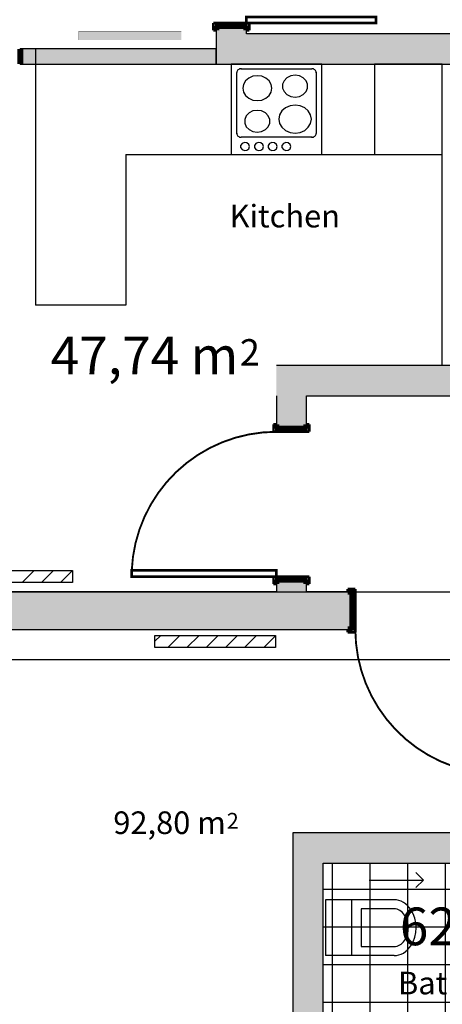
# Model space of a CAD drawing. Units: inches. Extents: x 0 to 34.6, y 1.2 to 18.5.
# Drawn here: x 11.9 to 14.7, y 7.9 to 14.4 of the extents above; entities that cross this region are included whole.
import ezdxf

# ---------------------------------------------------------------- set-up
doc = ezdxf.new("R2010")
doc.units = ezdxf.units.IN
doc.header["$MEASUREMENT"] = 0
for name, color, linetype in [('Beams', 1, 'Continuous'), ('Cantilever Hatch', 7, 'Continuous'), ('Furnitures', 7, 'Continuous'), ('Infill Walls', 7, 'Continuous'), ('Lines', 7, 'Continuous'), ('Stairs', 7, 'Continuous'), ('Texts', 7, 'Continuous')]:
    doc.layers.add(name, color=color, linetype=linetype)
doc.styles.add('GENERATED_STYLE_16', font='arial.ttf')
doc.styles.add('GENERATED_STYLE_18', font='arialbd.ttf')

msp = doc.modelspace()

# ---------------------------------------------------------------- hatches: boundary and pattern name
at = {"layer": 'Cantilever Hatch'}
h = msp.add_hatch(dxfattribs=at)
h.set_pattern_fill('________________', color=255, style=0, pattern_type=2)
h.set_pattern_definition([(0, (34.51823623010444, 139.1242727728445), (0, 0.25), []), (90, (34.51823623010444, 139.1242727728445), (-0.25, 0), [])])
h.paths.add_polyline_path([(13.95616028420917, 8.797258806737176), (13.95616028420915, 6.997258806737079), (15.95710174028048, 6.997258806737079), (15.957095464195, 7.27766426581266), (15.21821579590555, 7.297091918429174, -0.4328383133224016), (15.95707898503345, 8.013926846722768), (15.95150959352956, 8.797258806737176)], flags=0)
at = {"layer": 'Furnitures'}
msp.add_hatch(color=161, dxfattribs=at).paths.add_polyline_path([(13.01572310626434, 14.25719934084249), (12.33588982088749, 14.25719934084249), (12.33588982088749, 14.31580565854728), (13.01572310626434, 14.31580565854728)])
at = {"layer": 'Infill Walls'}
for points in [[(13.4474909544795, 14.35050715911397), (13.24749095447949, 14.35050715911397), (13.24749095447949, 14.09759976109169), (13.4474909544795, 14.29759976109167)], [(13.4474909544795, 14.29759976109167), (13.24749095447949, 14.09759976109169), (15.34695366768274, 14.09759976109169), (15.34695366768276, 14.29759976109167)], [(11.94749093944677, 14.19757271899648), (11.94749093944677, 14.09757271899647), (13.24749092971976, 14.09757271899647), (13.24749092971976, 14.19757271899648)], [(13.84616028420918, 12.09778338321769), (13.64616028420918, 12.09778338321769), (13.64616028420918, 11.67822927093728), (13.84616028420918, 11.67822927093728)], [(13.84616028420917, 12.09778338321769), (13.84616028420917, 11.89778338321757), (15.85086810241433, 11.89778338321757), (15.85086810241433, 12.09778338321769)], [(13.84616028420916, 10.67822927093729), (13.64616028420916, 10.67822927093729), (13.64616028420916, 10.34725880673707), (13.84616028420916, 10.34725880673707)], [(13.64616028420914, 10.34725880673707), (13.64616028420916, 10.59725880673707), (7.097490954479543, 10.59725880673707), (7.097490954479543, 10.34725880673707)], [(14.1500961668301, 10.34725880673707), (14.1500961668301, 10.59725880673707), (13.84616028420916, 10.59725880673707), (13.84616028420914, 10.34725880673707)], [(16.85695366768274, 8.997258806737193), (13.75616028420916, 8.997258806737193), (13.75616028420916, 8.797258806737176), (16.85695366768274, 8.797258806737176)], [(13.95616028420917, 8.797258806737176), (13.75616028420916, 8.797258806737176), (13.75616028420916, 6.997258806737193), (13.95616028420915, 6.997258806737193)]]:
    msp.add_hatch(color=253, dxfattribs=at).paths.add_polyline_path(points, flags=0)

# ---------------------------------------------------------------- linework, layer by layer
at = {"color": 0, "linetype": 'Continuous'}
for points, const_width in [([(13.22849095447942, 14.32050715911399), (13.22849095447942, 14.37050715911398)], 0.0174999997019768), ([(13.22849095447942, 14.37050715911398), (13.24749095447942, 14.37050715911398)], 0.0174999997019768), ([(13.24749095447942, 14.35050715911399), (13.24749095447942, 14.32050715911399)], 0.0400000005960464), ([(13.44749095447947, 14.35050715911399), (13.24749095447942, 14.35050715911399)], 0.0400000005960464), ([(13.24749095447942, 14.37050715911398), (13.24749095447942, 14.32050715911399)], 0.0174999997019768), ([(13.44749095447947, 14.35050715911399), (13.44749095447947, 14.32050715911399)], 0.0400000005960464), ([(13.44749095447947, 14.32050715911399), (13.44749095447947, 14.37050715911398)], 0.0174999997019768), ([(13.44749095447947, 14.37050715911398), (13.46649095447948, 14.37050715911398)], 0.0174999997019768), ([(13.46649095447948, 14.37050715911398), (13.46649095447948, 14.32050715911399)], 0.0174999997019768), ([(13.24749095447942, 14.32050715911399), (13.22849095447942, 14.32050715911399)], 0.0174999997019768), ([(13.46649095447948, 14.32050715911399), (13.44749095447947, 14.32050715911399)], 0.0174999997019768), ([(11.94749093944679, 14.1975727189965), (11.94749093944679, 14.09757271899647)], 0.0400000005960464), ([(13.64616028420915, 11.7082292709373), (13.62716028420915, 11.7082292709373)], 0.0174999997019768), ([(13.62716028420915, 11.7082292709373), (13.62716028420915, 11.65822927093728)], 0.0174999997019768), ([(13.64616028420915, 11.67822927093729), (13.64616028420915, 11.7082292709373)], 0.0400000005960464), ([(13.64616028420915, 11.67822927093729), (13.8461602842092, 11.67822927093728)], 0.0400000005960464), ([(13.64616028420915, 11.65822927093728), (13.64616028420915, 11.7082292709373)], 0.0174999997019768), ([(13.8461602842092, 11.67822927093728), (13.8461602842092, 11.70822927093728)], 0.0400000005960464), ([(13.8651602842092, 11.70822927093728), (13.8461602842092, 11.70822927093728)], 0.0174999997019768), ([(13.8461602842092, 11.70822927093728), (13.8461602842092, 11.65822927093728)], 0.0174999997019768), ([(13.8651602842092, 11.65822927093728), (13.8651602842092, 11.70822927093728)], 0.0174999997019768), ([(13.62716028420915, 11.65822927093728), (13.64616028420915, 11.65822927093728)], 0.0174999997019768), ([(13.8461602842092, 11.65822927093728), (13.8651602842092, 11.65822927093728)], 0.0174999997019768), ([(13.62716028420915, 10.69822927093728), (13.62716028420915, 10.64822927093729)], 0.0174999997019768), ([(13.64616028420915, 10.69822927093728), (13.62716028420915, 10.69822927093728)], 0.0174999997019768), ([(13.62716028420915, 10.64822927093729), (13.64616028420915, 10.64822927093729)], 0.0174999997019768), ([(13.64616028420915, 10.67822927093729), (13.64616028420915, 10.64822927093729)], 0.0400000005960464), ([(13.64616028420915, 10.67822927093729), (13.8461602842092, 10.67822927093729)], 0.0400000005960464), ([(13.64616028420915, 10.64822927093729), (13.64616028420915, 10.69822927093728)], 0.0174999997019768), ([(13.8461602842092, 10.67822927093729), (13.8461602842092, 10.64822927093726)], 0.0400000005960464), ([(13.8461602842092, 10.69822927093728), (13.8461602842092, 10.64822927093726)], 0.0174999997019768), ([(13.8651602842092, 10.69822927093728), (13.8461602842092, 10.69822927093728)], 0.0174999997019768), ([(13.8461602842092, 10.64822927093726), (13.8651602842092, 10.64822927093726)], 0.0174999997019768), ([(13.8651602842092, 10.64822927093726), (13.8651602842092, 10.69822927093728)], 0.0174999997019768), ([(14.1500961668301, 10.59725880673713), (14.12009616683009, 10.59725880673713)], 0.0400000005960464), ([(14.17009616683009, 10.61625880673714), (14.12009616683009, 10.61625880673714)], 0.0174999997019768), ([(14.12009616683009, 10.61625880673714), (14.12009616683009, 10.59725880673713)], 0.0174999997019768), ([(14.12009616683009, 10.59725880673713), (14.17009616683009, 10.59725880673713)], 0.0174999997019768), ([(14.1500961668301, 10.34725880673713), (14.1500961668301, 10.59725880673713)], 0.0400000005960464), ([(14.17009616683009, 10.59725880673713), (14.17009616683009, 10.61625880673714)], 0.0174999997019768), ([(14.1500961668301, 10.34725880673713), (14.12009616683009, 10.34725880673713)], 0.0400000005960464), ([(14.17009616683009, 10.34725880673713), (14.12009616683009, 10.34725880673713)], 0.0174999997019768), ([(14.12009616683009, 10.34725880673713), (14.12009616683009, 10.32825880673713)], 0.0174999997019768), ([(14.12009616683009, 10.32825880673713), (14.17009616683009, 10.32825880673713)], 0.0174999997019768), ([(14.17009616683009, 10.32825880673713), (14.17009616683009, 10.34725880673713)], 0.0174999997019768)]:
    msp.add_lwpolyline(points, dxfattribs=dict(at, const_width=const_width))
at = {"color": 0, "linetype": 'Continuous', "const_width": 0.0174999997019768}
for points in [[(13.44749095447947, 14.35050715911399), (13.44749095447947, 14.37050715911398), (13.24749095447942, 14.37050715911398), (13.24749095447942, 14.35050715911399)], [(13.44749095447947, 14.37050715911398), (14.30749095447948, 14.370507159114), (14.30749095447948, 14.41050715911399), (13.44749095447947, 14.41050715911399)], [(13.8461602842092, 11.67822927093728), (13.8461602842092, 11.65822927093728), (13.64616028420915, 11.65822927093728), (13.64616028420915, 11.67822927093729)], [(13.64616028420915, 10.69822927093728), (12.68616028420912, 10.6982292709373), (12.68616028420912, 10.7382292709373), (13.64616028420915, 10.7382292709373)], [(13.64616028420915, 10.67822927093729), (13.64616028420915, 10.69822927093728), (13.8461602842092, 10.69822927093728), (13.8461602842092, 10.67822927093729)], [(14.1500961668301, 10.59725880673713), (14.17009616683009, 10.59725880673713), (14.17009616683009, 10.34725880673713), (14.1500961668301, 10.34725880673713)]]:
    msp.add_lwpolyline(points, close=True, dxfattribs=at)
at = {"color": 0, "linetype": 'Continuous', "const_width": 0.0125}
for points in [[(12.68699397954664, 10.7382292709373, -0.4020581667438566), (13.64616028420915, 11.65822927093728)], [(15.09009616683009, 9.388092502074613, -0.4020581667438566), (14.17009616683009, 10.34725880673713)]]:
    msp.add_lwpolyline(points, format="xyb", dxfattribs=at)
at = {"layer": 'Beams'}
for p, q in [((6.997490954479471, 10.59725880673716), (16.74694073097293, 10.59725880673727)), ((6.997490954479471, 10.14725880673716), (16.74694073097293, 10.14725880673727))]:
    msp.add_line(p, q, dxfattribs=at)
at = {"layer": 'Furnitures', "color": 0, "linetype": 'ByBlock'}
for p, q in [((13.34695366768279, 14.09774053526095), (13.34695366768279, 13.49774053526096)), ((13.94695366768281, 14.09774053526095), (13.34695366768279, 14.09774053526095)), ((13.38353010927074, 14.04588942289931), (13.38295366768262, 14.04084398353683)), ((13.38523728170731, 14.05074096885662), (13.38353010927074, 14.04588942289931)), ((13.3880095793137, 14.05521217921839), (13.38523728170731, 14.05074096885662)), ((13.39174046424717, 14.05913122787786), (13.3880095793137, 14.05521217921839)), ((13.39628656069215, 14.06234750799292), (13.39174046424717, 14.05913122787786)), ((13.40147316471178, 14.06473741972246), (13.39628656069215, 14.06234750799292)), ((13.40710095802229, 14.06620912009899), (13.40147316471178, 14.06473741972246)), ((13.41295366768282, 14.06670605250235), (13.40710095802229, 14.06620912009899)), ((13.41295366768282, 14.06670605250235), (13.88095366768278, 14.06670605250235)), ((13.88680637734331, 14.06620912009899), (13.88095366768278, 14.06670605250235)), ((13.89243417065348, 14.06473741972246), (13.88680637734331, 14.06620912009899)), ((13.89762077467311, 14.06234750799292), (13.89243417065348, 14.06473741972246)), ((13.9021668711182, 14.05913122787786), (13.89762077467311, 14.06234750799292)), ((13.90589775605179, 14.05521217921839), (13.9021668711182, 14.05913122787786)), ((13.90867005365818, 14.05074096885662), (13.90589775605179, 14.05521217921839)), ((13.91037722609463, 14.04588942289931), (13.90867005365818, 14.05074096885662)), ((13.91095366768275, 14.04084398353683), (13.91037722609463, 14.04588942289931)), ((13.94695366768281, 13.49774053526096), (13.94695366768281, 14.09774053526095)), ((14.29695366768276, 14.09774053526095), (14.29695366768276, 13.49774053526093)), ((14.74695366768275, 14.09774053526095), (14.29695366768276, 14.09774053526095)), ((14.74695366768275, 13.49774053526093), (14.74695366768275, 14.09774053526095)), ((13.38295366768262, 13.63739570767476), (13.38295366768262, 14.04084398353683)), ((13.44208803622269, 13.98604000441621), (13.42845224211818, 13.96296952789889)), ((13.46332628346273, 14.00434883824371), (13.44208803622269, 13.98604000441621)), ((13.49008803622269, 14.01610383316125), (13.46332628346273, 14.00434883824371)), ((13.51975366768284, 14.02015432836441), (13.49008803622269, 14.01610383316125)), ((13.54941929914276, 14.01610383316125), (13.51975366768284, 14.02015432836441)), ((13.57618105190273, 14.00434883824371), (13.54941929914276, 14.01610383316125)), ((13.59741929914276, 13.98604000441621), (13.57618105190273, 14.00434883824371)), ((13.61105509324705, 13.96296952789889), (13.59741929914276, 13.98604000441621)), ((13.69780753376484, 13.98705088008855), (13.68782981642961, 13.96341850674719)), ((13.7165595084689, 14.0063161673489), (13.69780753376484, 13.98705088008855)), ((13.74182397564335, 14.01889069055926), (13.7165595084689, 14.0063161673489)), ((13.77055366768275, 14.02325777664028), (13.74182397564335, 14.01889069055926)), ((13.79928335972216, 14.01889069055926), (13.77055366768275, 14.02325777664028)), ((13.82454782689639, 14.0063161673489), (13.79928335972216, 14.01889069055926)), ((13.84329980160067, 13.98705088008855), (13.82454782689639, 14.0063161673489)), ((13.85327751893568, 13.96341850674719), (13.84329980160067, 13.98705088008855)), ((13.91095366768275, 14.04084398353683), (13.91095366768275, 13.63739570767476)), ((13.42845224211818, 13.96296952789889), (13.42375366768284, 13.93739570767477)), ((13.42375366768284, 13.93739570767477), (13.42845224211818, 13.91182188745063)), ((13.42845224211818, 13.91182188745063), (13.44208803622269, 13.88875141093332)), ((13.59741929914276, 13.88875141093332), (13.61105509324705, 13.91182188745063)), ((13.61575366768285, 13.93739570767477), (13.61105509324705, 13.96296952789889)), ((13.61105509324705, 13.91182188745063), (13.61575366768285, 13.93739570767477)), ((13.68782981642961, 13.96341850674719), (13.68782981642961, 13.93826946032647)), ((13.68782981642961, 13.93826946032647), (13.69780753376484, 13.9146370869851)), ((13.69780753376484, 13.9146370869851), (13.7165595084689, 13.89537179972476)), ((13.82454782689639, 13.89537179972476), (13.84329980160067, 13.9146370869851)), ((13.84329980160067, 13.9146370869851), (13.85327751893568, 13.93826946032647)), ((13.85327751893568, 13.93826946032647), (13.85327751893568, 13.96341850674719)), ((13.44208803622269, 13.88875141093332), (13.46332628346273, 13.87044257710579)), ((13.46332628346273, 13.87044257710579), (13.49008803622269, 13.85868758218828)), ((13.49008803622269, 13.85868758218828), (13.51975366768284, 13.85463708698511)), ((13.51975366768284, 13.85463708698511), (13.54941929914276, 13.85868758218828)), ((13.54941929914276, 13.85868758218828), (13.57618105190273, 13.87044257710579)), ((13.57618105190273, 13.87044257710579), (13.59741929914276, 13.88875141093332)), ((13.7165595084689, 13.89537179972476), (13.74182397564335, 13.8827972765144)), ((13.74182397564335, 13.8827972765144), (13.77055366768275, 13.87843019043338)), ((13.77055366768275, 13.87843019043338), (13.79928335972216, 13.8827972765144)), ((13.79928335972216, 13.8827972765144), (13.82454782689639, 13.89537179972476)), ((13.49102397564321, 13.78613206986961), (13.46575950846898, 13.77355754665925)), ((13.51975366768284, 13.79049915595061), (13.49102397564321, 13.78613206986961)), ((13.54848335972202, 13.78613206986961), (13.51975366768284, 13.79049915595061)), ((13.57374782689636, 13.77355754665925), (13.54848335972202, 13.78613206986961)), ((13.6831798322902, 13.78729295530199), (13.66783956392283, 13.76133866922001)), ((13.70707286043513, 13.80789039335795), (13.6831798322902, 13.78729295530199)), ((13.73717983229017, 13.82111476264018), (13.70707286043513, 13.80789039335795)), ((13.77055366768275, 13.82567156974372), (13.73717983229017, 13.82111476264018)), ((13.80392750307522, 13.82111476264018), (13.77055366768275, 13.82567156974372)), ((13.83403447493027, 13.80789039335795), (13.80392750307522, 13.82111476264018)), ((13.8579275030752, 13.78729295530199), (13.83403447493027, 13.80789039335795)), ((13.87326777144256, 13.76133866922001), (13.8579275030752, 13.78729295530199)), ((13.44700753376481, 13.75429225939889), (13.43702981642969, 13.73065988605754)), ((13.43702981642969, 13.73065988605754), (13.43702981642969, 13.70551083963682)), ((13.46575950846898, 13.77355754665925), (13.44700753376481, 13.75429225939889)), ((13.59249980160065, 13.75429225939889), (13.57374782689636, 13.77355754665925)), ((13.60247751893565, 13.73065988605754), (13.59249980160065, 13.75429225939889)), ((13.60247751893565, 13.70551083963682), (13.60247751893565, 13.73065988605754)), ((13.66783956392283, 13.76133866922001), (13.66255366768281, 13.73256812146786)), ((13.66255366768281, 13.73256812146786), (13.66783956392283, 13.7037975737157)), ((13.87855366768282, 13.73256812146786), (13.87326777144256, 13.76133866922001)), ((13.87326777144256, 13.7037975737157), (13.87855366768282, 13.73256812146786)), ((13.43702981642969, 13.70551083963682), (13.44700753376481, 13.68187846629544)), ((13.44700753376481, 13.68187846629544), (13.46575950846898, 13.66261317903511)), ((13.46575950846898, 13.66261317903511), (13.49102397564321, 13.65003865582474)), ((13.54848335972202, 13.65003865582474), (13.57374782689636, 13.66261317903511)), ((13.57374782689636, 13.66261317903511), (13.59249980160065, 13.68187846629544)), ((13.59249980160065, 13.68187846629544), (13.60247751893565, 13.70551083963682)), ((13.66783956392283, 13.7037975737157), (13.6831798322902, 13.67784328763373)), ((13.6831798322902, 13.67784328763373), (13.70707286043513, 13.65724584957778)), ((13.70707286043513, 13.65724584957778), (13.73717983229017, 13.64402148029556)), ((13.80392750307522, 13.64402148029556), (13.83403447493027, 13.65724584957778)), ((13.83403447493027, 13.65724584957778), (13.8579275030752, 13.67784328763373)), ((13.8579275030752, 13.67784328763373), (13.87326777144256, 13.7037975737157)), ((13.38295366768262, 13.63739570767476), (13.38353010927074, 13.63235026831228)), ((13.38353010927074, 13.63235026831228), (13.38523728170731, 13.62749872235497)), ((13.38523728170731, 13.62749872235497), (13.3880095793137, 13.62302751199321)), ((13.3880095793137, 13.62302751199321), (13.39174046424717, 13.61910846333373)), ((13.39174046424717, 13.61910846333373), (13.39628656069215, 13.61589218321866)), ((13.39628656069215, 13.61589218321866), (13.40147316471178, 13.61350227148912)), ((13.40147316471178, 13.61350227148912), (13.40710095802229, 13.6120305711126)), ((13.40710095802229, 13.6120305711126), (13.41295366768282, 13.61153363870925)), ((13.88095366768278, 13.61153363870925), (13.41295366768282, 13.61153363870925)), ((13.49102397564321, 13.65003865582474), (13.51975366768284, 13.64567156974373)), ((13.51975366768284, 13.64567156974373), (13.54848335972202, 13.65003865582474)), ((13.73717983229017, 13.64402148029556), (13.77055366768275, 13.63946467319199)), ((13.77055366768275, 13.63946467319199), (13.80392750307522, 13.64402148029556)), ((13.88095366768278, 13.61153363870925), (13.88680637734331, 13.6120305711126)), ((13.88680637734331, 13.6120305711126), (13.89243417065348, 13.61350227148912)), ((13.89243417065348, 13.61350227148912), (13.89762077467311, 13.61589218321866)), ((13.89762077467311, 13.61589218321866), (13.9021668711182, 13.61910846333373)), ((13.9021668711182, 13.61910846333373), (13.90589775605179, 13.62302751199321)), ((13.90589775605179, 13.62302751199321), (13.90867005365818, 13.62749872235497)), ((13.90867005365818, 13.62749872235497), (13.91037722609463, 13.63235026831228)), ((13.91037722609463, 13.63235026831228), (13.91095366768275, 13.63739570767476)), ((13.41843351251203, 13.57015023097331), (13.40914832184695, 13.5576950252028)), ((13.40914832184695, 13.5576950252028), (13.40914832184695, 13.542889493595)), ((13.40914832184695, 13.542889493595), (13.41843351251203, 13.53043428782448)), ((13.43405591141209, 13.57630067107867), (13.41843351251203, 13.57015023097331)), ((13.41843351251203, 13.53043428782448), (13.43405591141209, 13.52428384771913)), ((13.45105551727909, 13.57419362424235), (13.43405591141209, 13.57630067107867)), ((13.43405591141209, 13.52428384771913), (13.45105551727909, 13.52639089455545)), ((13.46403507536321, 13.56449806294722), (13.45105551727909, 13.57419362424235)), ((13.45105551727909, 13.52639089455545), (13.46403507536321, 13.53608645585058)), ((13.46887366768284, 13.5502922593989), (13.46403507536321, 13.56449806294722)), ((13.46403507536321, 13.53608645585058), (13.46887366768284, 13.5502922593989)), ((13.50987351251207, 13.57015023097331), (13.50058832184687, 13.5576950252028)), ((13.50058832184687, 13.5576950252028), (13.50058832184687, 13.542889493595)), ((13.50058832184687, 13.542889493595), (13.50987351251207, 13.53043428782448)), ((13.52549591141224, 13.57630067107867), (13.50987351251207, 13.57015023097331)), ((13.50987351251207, 13.53043428782448), (13.52549591141224, 13.52428384771913)), ((13.54249551727901, 13.57419362424235), (13.52549591141224, 13.57630067107867)), ((13.52549591141224, 13.52428384771913), (13.54249551727901, 13.52639089455545)), ((13.55547507536335, 13.56449806294722), (13.54249551727901, 13.57419362424235)), ((13.54249551727901, 13.52639089455545), (13.55547507536335, 13.53608645585058)), ((13.56031366768276, 13.5502922593989), (13.55547507536335, 13.56449806294722)), ((13.55547507536335, 13.53608645585058), (13.56031366768276, 13.5502922593989)), ((13.6013135125121, 13.57015023097331), (13.5920283218469, 13.5576950252028)), ((13.5920283218469, 13.5576950252028), (13.5920283218469, 13.542889493595)), ((13.5920283218469, 13.542889493595), (13.6013135125121, 13.53043428782448)), ((13.61693591141216, 13.57630067107867), (13.6013135125121, 13.57015023097331)), ((13.6013135125121, 13.53043428782448), (13.61693591141216, 13.52428384771913)), ((13.63393551727905, 13.57419362424235), (13.61693591141216, 13.57630067107867)), ((13.61693591141216, 13.52428384771913), (13.63393551727905, 13.52639089455545)), ((13.64691507536327, 13.56449806294722), (13.63393551727905, 13.57419362424235)), ((13.63393551727905, 13.52639089455545), (13.64691507536327, 13.53608645585058)), ((13.65175366768279, 13.5502922593989), (13.64691507536327, 13.56449806294722)), ((13.64691507536327, 13.53608645585058), (13.65175366768279, 13.5502922593989)), ((13.69275351251202, 13.57015023097331), (13.68346832184694, 13.5576950252028)), ((13.68346832184694, 13.5576950252028), (13.68346832184694, 13.542889493595)), ((13.68346832184694, 13.542889493595), (13.69275351251202, 13.53043428782448)), ((13.70837591141208, 13.57630067107867), (13.69275351251202, 13.57015023097331)), ((13.69275351251202, 13.53043428782448), (13.70837591141208, 13.52428384771913)), ((13.72537551727908, 13.57419362424235), (13.70837591141208, 13.57630067107867)), ((13.70837591141208, 13.52428384771913), (13.72537551727908, 13.52639089455545)), ((13.73835507536331, 13.56449806294722), (13.72537551727908, 13.57419362424235)), ((13.72537551727908, 13.52639089455545), (13.73835507536331, 13.53608645585058)), ((13.74319366768282, 13.5502922593989), (13.73835507536331, 13.56449806294722)), ((13.73835507536331, 13.53608645585058), (13.74319366768282, 13.5502922593989)), ((13.34695366768279, 13.49774053526096), (13.94695366768281, 13.49774053526096)), ((14.29695366768276, 13.49774053526093), (14.74695366768275, 13.49774053526093)), ((14.42683826943324, 8.553639807644629), (13.97255255639448, 8.553606144421195)), ((13.97255255639448, 8.553606144421195), (13.97257997644511, 8.18357214465604)), ((14.14398112735262, 8.553618847524376), (14.14400854740325, 8.18358484775922)), ((14.42684271572364, 8.493637051052616), (14.20827128775205, 8.49362085459606)), ((14.20827128775205, 8.49362085459606), (14.20828981396199, 8.243609368795973)), ((14.44294877935989, 8.552550418961886), (14.42683826943324, 8.553639807644629)), ((14.43700366674035, 8.492949970066718), (14.42684271572364, 8.493637051052616)), ((14.44702835431793, 8.490896442227609), (14.43700366674035, 8.492949970066718)), ((14.45884323928511, 8.549294485478583), (14.44294877935989, 8.552550418961886)), ((14.45678224180688, 8.487504026973255), (14.44702835431793, 8.490896442227609)), ((14.4743083370853, 8.543915703557332), (14.45884323928511, 8.549294485478583)), ((14.4891365229064, 8.536486259318025), (14.4743083370853, 8.543915703557332)), ((14.50312879459205, 8.527105859861877), (14.4891365229064, 8.536486259318025)), ((14.51609736839885, 8.515900395148748), (14.50312879459205, 8.527105859861877)), ((14.52786819915514, 8.503020248486933), (14.51609736839885, 8.515900395148748)), ((14.53828331603882, 8.48863827830911), (14.52786819915514, 8.503020248486933)), ((14.46613442683861, 8.482818252324392), (14.45678224180688, 8.487504026973255)), ((14.47495939810609, 8.476902003873931), (14.46613442683861, 8.482818252324392)), ((14.48313871979133, 8.469834680829194), (14.47495939810609, 8.476902003873931)), ((14.49056262103864, 8.461711130431894), (14.48313871979133, 8.469834680829194)), ((14.49713146913644, 8.45264037505774), (14.49056262103864, 8.461711130431894)), ((14.50742639753572, 8.433615201268566), (14.49713147050944, 8.452640377690074)), ((14.51497640982155, 8.412911761203844), (14.50742639753572, 8.433615201268566)), ((14.55298859404207, 8.46145887045654), (14.53828331603882, 8.48863827830911)), ((14.56377272323505, 8.431882386634982), (14.55298859404207, 8.46145887045654)), ((14.57035723193986, 8.400672561487426), (14.56377272323505, 8.431882386634982)), ((14.51958652766576, 8.39106472557404), (14.51497640982155, 8.412911761203844)), ((14.52113769438791, 8.36863829590854), (14.51958652766576, 8.39106472557404)), ((14.51958985097725, 8.34621163663644), (14.52113769438791, 8.36863829590854)), ((14.57257209259559, 8.368635306386466), (14.57035723193986, 8.400672561487426)), ((14.57036011227115, 8.336597898899612), (14.57257209259559, 8.368635306386466)), ((14.49714391874944, 8.284632657792145), (14.50743602638807, 8.303659359513517)), ((14.50743602638807, 8.303659359513517), (14.51498297061995, 8.324363918116376)), ((14.51498297061995, 8.324363918116376), (14.51958985097725, 8.34621163663644)), ((14.55299693944858, 8.275810394351538), (14.56377840952064, 8.305387620529359)), ((14.56377840952064, 8.305387620529359), (14.57036011227115, 8.336597898899612)), ((14.20828981396199, 8.243609368795973), (14.42686124193359, 8.243625565252529)), ((14.42686124193359, 8.243625565252529), (14.43702209101128, 8.244314152112935)), ((14.43702209101128, 8.244314152112935), (14.44704647414006, 8.246369165616954)), ((14.44704647414006, 8.246369165616954), (14.45679985875621, 8.249763026388138)), ((14.45679985875621, 8.249763026388138), (14.46615134924014, 8.254450187006256)), ((14.46615134924014, 8.254450187006256), (14.47497544360568, 8.260367743277783)), ((14.47497544360568, 8.260367743277783), (14.48315371780348, 8.267436278443853)), ((14.48315371780348, 8.267436278443853), (14.49057641503578, 8.275560928995418)), ((14.49057641503578, 8.275560928995418), (14.49714391874944, 8.284632657792145)), ((14.51611919437995, 8.221358448415515), (14.52788811613221, 8.234240339406739)), ((14.52788811613221, 8.234240339406739), (14.53830110145226, 8.248623852976891)), ((14.5382941050682, 8.248629974178726), (14.55299693944858, 8.275810394351538)), ((14.42686568948387, 8.183605807879474), (13.97257997644511, 8.18357214465604)), ((14.42686568948387, 8.183605807879474), (14.44297603778296, 8.184697584174017)), ((14.44297603778296, 8.184697584174017), (14.45887001499489, 8.187955873226116)), ((14.45887001499489, 8.187955873226116), (14.47433431547439, 8.193336947060203)), ((14.47433431547439, 8.193336947060203), (14.48916140006759, 8.200768588797587)), ((14.48916140006759, 8.200768588797587), (14.50315228139755, 8.210151061845579)), ((14.50315228139755, 8.210151061845579), (14.51611919437995, 8.221358448415515))]:
    msp.add_line(p, q, dxfattribs=at)
at = {"layer": 'Furnitures', "color": 251, "linetype": 'ByBlock'}
for p, q in [((11.49337087837771, 10.73912930136848), (12.29337087831873, 10.73911958673077)), ((12.29337087831873, 10.73911958673077), (12.29336990685496, 10.65911958673664)), ((12.29336990685496, 10.65911958673664), (11.49336990691394, 10.65912930137435)), ((12.84094792912999, 10.22696471825358), (12.84094890059376, 10.30696471824771)), ((12.84094890059376, 10.30696471824771), (13.64094890053477, 10.30695500361)), ((13.64094890053477, 10.30695500361), (13.640947929071, 10.22695500361587)), ((13.640947929071, 10.22695500361587), (12.84094792912999, 10.22696471825358))]:
    msp.add_line(p, q, dxfattribs=at)
at = {"layer": 'Furnitures', "color": 251}
for p, q in [((12.04045174781499, 10.73912265800291), (11.96045077635706, 10.65912362947253)), ((12.16773096504745, 10.73912111241353), (12.08772999358951, 10.65912208388315)), ((12.29337085841218, 10.73748028276961), (12.21500921082202, 10.65912053829388)), ((12.87891290110117, 10.3069642572394), (12.84094843958565, 10.26900071774017)), ((13.00619211833379, 10.30696271165024), (12.92619114687586, 10.22696368311981)), ((13.13347133556613, 10.3069611660608), (13.05347036410837, 10.22696213753053)), ((13.26075055279853, 10.30695962047142), (13.18074958134066, 10.22696059194109)), ((13.38802977003105, 10.30695807488215), (13.30802879857311, 10.22695904635177)), ((13.5153089872635, 10.30695652929276), (13.43530801580557, 10.22695750076238)), ((13.64094888062824, 10.30531569964884), (13.56258723303808, 10.22695595517311))]:
    msp.add_line(p, q, dxfattribs=at)
at = {"layer": 'Furnitures', "color": 251, "linetype": 'Continuous', "const_width": 0.000625}
msp.add_lwpolyline([(13.01572310626434, 14.25719934084249), (12.33588982088749, 14.25719934084249), (12.33588982088749, 14.31580565854728), (13.01572310626434, 14.31580565854728)], close=True, dxfattribs=at)
at = {"layer": 'Furnitures', "color": 0, "linetype": 'ByBlock'}
for p in [(13.41295366768282, 14.06670605250235), (13.91095366768275, 14.04084398353683), (13.38295366768262, 13.63739570767476), (13.88095366768278, 13.61153363870925)]:
    msp.add_point(p, dxfattribs=at)
at = {"layer": 'Infill Walls', "color": 7, "linetype": 'Continuous'}
for p, q in [((13.24749095447949, 14.35050715911397), (13.24749095447949, 14.09759976109169)), ((13.4474909544795, 14.29759976109167), (13.4474909544795, 14.35050715911397)), ((15.34695366768276, 14.29759976109167), (13.4474909544795, 14.29759976109167)), ((13.24749092971976, 14.19757271899648), (11.94749093944677, 14.19757271899648)), ((11.94749093944677, 14.09757271899647), (11.94749093944677, 14.19757271899648)), ((13.24749092971976, 14.09757271899647), (13.24749092971976, 14.19757271899648)), ((11.94749093944677, 14.09757271899647), (13.24749092971976, 14.09757271899647)), ((13.24749095447949, 14.09759976109169), (15.34695366768274, 14.09759976109169)), ((13.84616028420918, 12.09778338321769), (13.64616028420918, 12.09778338321769)), ((15.34695366768273, 12.09778338321769), (13.84616028420917, 12.09778338321769)), ((13.64616028420918, 11.89778338321747), (13.64616028420918, 11.67822927093728)), ((13.84616028420917, 11.89778338321757), (15.85086810241433, 11.89778338321757)), ((13.84616028420918, 11.67822927093728), (13.84616028420918, 11.89778338321747)), ((13.64616028420916, 10.67822927093729), (13.64616028420916, 10.59725880673699)), ((13.84616028420916, 10.59725880673699), (13.84616028420916, 10.67822927093729)), ((13.64616028420916, 10.59725880673707), (8.347490954479543, 10.59725880673707)), ((14.1500961668301, 10.59725880673707), (13.84616028420916, 10.59725880673707)), ((7.097490954479547, 10.34725880673707), (13.64616028420914, 10.34725880673707)), ((13.64616028420916, 10.34725880673707), (13.84616028420916, 10.34725880673707)), ((13.84616028420914, 10.34725880673707), (14.1500961668301, 10.34725880673707)), ((13.75616028420916, 8.997258806737193), (13.75616028420916, 8.797258806737176)), ((15.25616028420918, 8.997258806737193), (13.75616028420916, 8.997258806737193)), ((13.75616028420916, 8.797258806737176), (13.75616028420916, 6.997258806737193)), ((13.95616028420917, 8.797258806737176), (15.95706145235656, 8.797258806737176)), ((13.95616028420917, 6.997258806737193), (13.95616028420917, 8.797258806737176))]:
    msp.add_line(p, q, dxfattribs=at)
at = {"layer": 'Lines', "color": 251, "linetype": 'Continuous'}
for p, q in [((12.04749094519457, 14.19757271899638), (12.04749094519457, 12.49778338321778)), ((12.89749094519457, 14.19769496568738), (12.89749094519457, 14.19760563156608)), ((14.74695366768275, 12.09778338321779), (14.74695366768275, 13.64774243436639)), ((12.64749094519457, 13.49770161380488), (14.74695366768275, 13.49774148481369)), ((12.64749094519457, 13.49770161380488), (12.64749094519457, 12.49778338321778)), ((12.64749094519457, 12.49778338321778), (12.04749094519457, 12.49778338321778))]:
    msp.add_line(p, q, dxfattribs=at)
at = {"layer": 'Stairs', "color": 7, "linetype": 'Continuous'}
for p, q in [((14.62193517245577, 8.684584877102395), (14.57193517245577, 8.734584877102378)), ((14.26270974247227, 8.684584877102395), (14.62193517245577, 8.684584877102395)), ((14.62193517245577, 8.684584877102395), (14.57193517245577, 8.63458487710247))]:
    msp.add_line(p, q, dxfattribs=at)

# ---------------------------------------------------------------- texts
at = {"color": 1, "style": 'GENERATED_STYLE_16'}
for s, height, p in [('47,74 m', 0.25, (12.14936781780442, 12.03911218287685)), ('2', 0.175, (13.40414271548519, 12.0975648886522)), ('62,97 m', 0.25, (14.46501971802588, 8.25239393713511))]:
    msp.add_text(s, height=height, dxfattribs=at).set_placement(p)
at = {"color": 5, "style": 'GENERATED_STYLE_16'}
for s, height, p in [('92,80 m', 0.15, (12.56444909438191, 8.990081069053645)), ('2', 0.105, (13.31731403299037, 9.025152692518844))]:
    msp.add_text(s, height=height, dxfattribs=at).set_placement(p)
at = {"layer": 'Texts', "color": 251, "style": 'GENERATED_STYLE_18'}
for s, p in [('Kitchen', (13.33592174765766, 13.01384270369418)), ('Bathroom', (14.45306257883638, 7.926559560901239))]:
    msp.add_text(s, height=0.15, dxfattribs=at).set_placement(p)

doc.saveas('drawing.dxf')
